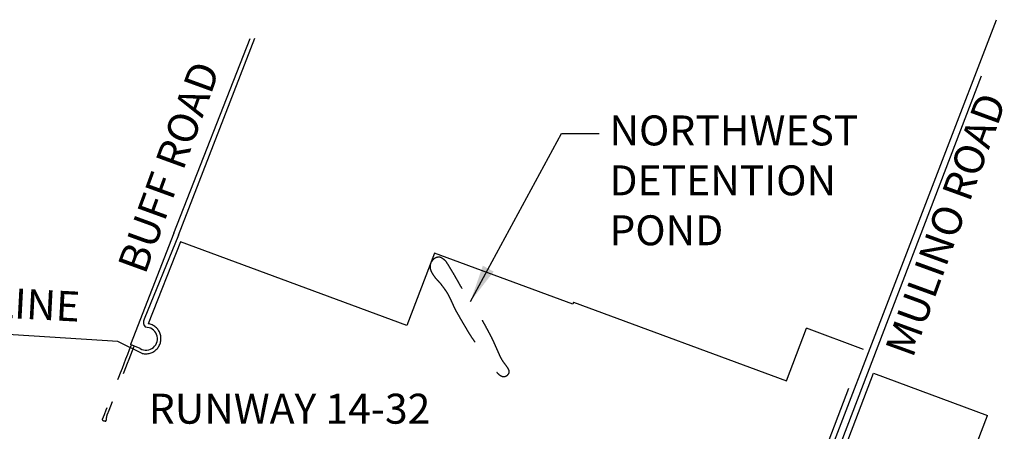
# Model space of a CAD drawing. Extents: x -6.02 to 0.02, y -6.52 to 0.01.
# Drawn here: x -3.47 to -0.18, y -1.54 to -0.16 of the extents above; entities that cross this region are included whole.
import ezdxf
from ezdxf.enums import TextEntityAlignment as Align

# ---------------------------------------------------------------- set-up
doc = ezdxf.new("R2010")
doc.units = 0
doc.header["$MEASUREMENT"] = 0
for name, pattern in [('HIDDEN', [0.375, 0.25, -0.125]), ('HIDDEN2', [0.1875, 0.125, -0.0625]), ('PHANTOM', [2.5, 1.25, -0.25, 0.25, -0.25, 0.25, -0.25])]:
    doc.linetypes.add(name, pattern=pattern)
doc.layers.add('VICINITY-SC', color=251, linetype='Continuous')
doc.layers.add('VICINITY-SC_TXT', color=251, linetype='Continuous')
doc.styles.add('pop', font='swissl.ttf')
doc.dimstyles.new('POP$7', dxfattribs={"dimtxt": 0.125, "dimasz": 0.125, "dimexe": 0.125, "dimexo": 0.0625, "dimgap": 0.0625, "dimtad": 0, "dimdec": 3, "dimzin": 0, "dimdsep": 46, "dimtxsty": 'pop', "dimcen": -0.09, "dimclrd": 256, "dimclre": 256, "dimclrt": 256, "dimaunit": 1, "dimazin": 0, "dimtfac": 1, "dimtdec": 3, "dimtmove": 0, "dimatfit": 3, "dimfxl": 0, "dimtolj": 1, "dimtzin": 0, "dimlwd": -1, "dimlwe": -1, "dimarcsym": 0})

msp = doc.modelspace()

# ---------------------------------------------------------------- linework, layer by layer
at = {"layer": 'VICINITY-SC'}
for p, q in [((-1.117785339856816, -2.530787175509656), (-0.2079957901551417, -0.1625566482374998)), ((-2.953109290149516, -0.8757083482403961), (-2.698932390259191, -0.2252006734041452)), ((-2.93804629014986, -0.8816794482410879), (-2.683258659844965, -0.2240177134656307)), ((-1.108174690149498, -2.569837648235198), (-0.2577998901534748, -0.3503751482374127)), ((-2.953109290149516, -0.8757083482403961), (-3.097875690148904, -1.246539848241134)), ((-2.93804629014986, -0.8816794482410879), (-3.052353501681328, -1.161952173928098)), ((-3.06572910524339, -1.260732870570541), (-3.097875690148904, -1.246539848241134))]:
    msp.add_line(p, q, dxfattribs=at)
at = {"layer": 'VICINITY-SC', "linetype": 'PHANTOM'}
for p, q in [((-2.930619990149491, -0.9039250482416405), (-3.038490290149241, -1.177732748240604)), ((-2.176013990150162, -1.183066148238937), (-2.930619990149491, -0.9039250482416405)), ((-2.083857990150552, -0.9424417482393689), (-2.176013990150162, -1.183066148238937)), ((-1.621611990151239, -1.111816948238694), (-2.083857990150552, -0.9424417482393689)), ((-1.619289990150213, -1.105745848237857), (-1.621611990151239, -1.111816948238694)), ((-1.619289990150213, -1.105745848237857), (-0.9087414901516411, -1.368372148236378)), ((-3.139988390148147, -1.237236748240425), (-4.352225490146999, -1.157670148242512)), ((-0.9087414901516411, -1.368372148236378), (-0.8415815901512591, -1.192777348237203)), ((-0.6511715447312323, -1.263154936896679), (-0.8415815901512591, -1.192777348237203)), ((-3.059033190148847, -1.276483848240487), (-3.139988390148147, -1.237236748240425)), ((-1.147447790149679, -2.560707248236343), (-0.6511715447312323, -1.263154936896679)), ((-0.7092250184022735, -1.581446501444847), (-0.6177895213998408, -1.342381380817623)), ((-0.6177895213998408, -1.342381380817623), (-0.2377051901525533, -1.483742948235193)), ((-0.3290053901520089, -1.722454248235541), (-0.2377051901525533, -1.483742948235193))]:
    msp.add_line(p, q, dxfattribs=at)
at = {"layer": 'VICINITY-SC', "linetype": 'HIDDEN', "flags": 128}
for points in [[(-2.06228, -1.04422), (-2.06291, -1.04356), (-2.06354, -1.04289), (-2.06417, -1.04223), (-2.0648, -1.041570000000001), (-2.06544, -1.0409), (-2.06607, -1.04024), (-2.0667, -1.03958), (-2.06733, -1.03891), (-2.06797, -1.03825), (-2.0686, -1.03758), (-2.06923, -1.03692), (-2.06986, -1.03626), (-2.07049, -1.03559), (-2.07113, -1.034929999999999), (-2.07176, -1.03427), (-2.07239, -1.0336), (-2.07301, -1.032929999999999), (-2.07363, -1.03226), (-2.07424, -1.03158), (-2.07484, -1.0309), (-2.07544, -1.03021), (-2.07603, -1.02952), (-2.07661, -1.02883), (-2.077190000000001, -1.02813), (-2.07776, -1.027429999999999), (-2.07833, -1.02672), (-2.07889, -1.02601), (-2.07944, -1.02529), (-2.07999, -1.02457), (-2.08054, -1.023849999999999), (-2.08108, -1.02312), (-2.08161, -1.02239), (-2.08215, -1.02165), (-2.08268, -1.02091), (-2.0832, -1.02017), (-2.08372, -1.01942), (-2.08424, -1.01867), (-2.08476, -1.01791), (-2.08527, -1.01715), (-2.08578, -1.01638), (-2.08628, -1.01561), (-2.08679, -1.01484), (-2.08729, -1.01406), (-2.08779, -1.01328), (-2.088290000000001, -1.0125), (-2.08879, -1.01171), (-2.08929, -1.01091), (-2.08978, -1.01011), (-2.09028, -1.00931), (-2.09077, -1.00851), (-2.09126, -1.0077), (-2.09176, -1.00689), (-2.09224, -1.00607), (-2.09271, -1.00523), (-2.09314, -1.00439), (-2.09355, -1.00354), (-2.09394, -1.00267), (-2.0943, -1.00179), (-2.09463, -1.00091), (-2.09495, -1.00002), (-2.09524, -0.9991199999999999), (-2.0955, -0.9982160000000003), (-2.09574, -0.9973059999999996), (-2.09596, -0.9963910000000006), (-2.09616, -0.9954729999999999), (-2.09634, -0.9945519999999997), (-2.09649, -0.9936300000000001), (-2.09663, -0.9927060000000002), (-2.09674, -0.9917830000000004), (-2.09683, -0.9908590000000004), (-2.09691, -0.9899380000000001), (-2.09696, -0.9890190000000002), (-2.097, -0.9881030000000001), (-2.09702, -0.9871909999999998), (-2.09701, -0.9862840000000006), (-2.097, -0.9853829999999998), (-2.09696, -0.9844889999999996), (-2.09691, -0.9836019999999999), (-2.09684, -0.9827219999999998), (-2.09674, -0.9818479999999999), (-2.09661, -0.9809790000000003), (-2.09647, -0.9801139999999996), (-2.096290000000001, -0.979254), (-2.09609, -0.9784000000000006), (-2.09586, -0.9775500000000003), (-2.09561, -0.9767049999999999), (-2.09533, -0.9758649999999998), (-2.09502, -0.9750299999999997), (-2.09469, -0.9741999999999998), (-2.09433, -0.973375), (-2.09395, -0.9725540000000001), (-2.09354, -0.9717380000000003), (-2.093100000000001, -0.9709270000000007), (-2.09264, -0.9701210000000001), (-2.09216, -0.9693199999999997), (-2.09164, -0.9685230000000001), (-2.09111, -0.9677309999999998), (-2.09054, -0.9669440000000005), (-2.08995, -0.966161), (-2.08934, -0.9653829999999999), (-2.0887, -0.9646099999999997), (-2.08803, -0.9638409999999995), (-2.08734, -0.9630770000000003), (-2.08662, -0.962317), (-2.08588, -0.9615630000000002), (-2.08511, -0.9608130000000001), (-2.08431, -0.9600940000000001), (-2.08349, -0.9594189999999999), (-2.08264, -0.958786), (-2.08176, -0.9581970000000002), (-2.08087, -0.9576499999999997), (-2.07996, -0.957147), (-2.07904, -0.956687), (-2.0781, -0.9562709999999998), (-2.07715, -0.9558980000000001), (-2.07619, -0.9555680000000002), (-2.07522, -0.9552820000000002), (-2.07425, -0.9550389999999997), (-2.07327, -0.9548400000000001), (-2.0723, -0.9546850000000004), (-2.07132, -0.9545730000000003), (-2.07035, -0.9545050000000002), (-2.06939, -0.9544809999999998), (-2.06844, -0.9545010000000003), (-2.0675, -0.9545649999999997), (-2.06657, -0.9546729999999998), (-2.06565, -0.9548249999999998), (-2.06476, -0.9550219999999999), (-2.06388, -0.9552619999999997), (-2.06302, -0.9555469999999996), (-2.06219, -0.9558760000000002), (-2.06139, -0.9562489999999998), (-2.06062, -0.9566670000000004), (-2.05986, -0.9571220000000004), (-2.05911, -0.9575919999999997), (-2.05835, -0.9580749999999998), (-2.0576, -0.9585699999999997), (-2.05684, -0.9590780000000004), (-2.05609, -0.9596000000000003), (-2.05533, -0.9601350000000003), (-2.05459, -0.9606830000000001), (-2.05384, -0.9612439999999997), (-2.05311, -0.9618200000000007), (-2.05238, -0.9624090000000006), (-2.05166, -0.9630119999999998), (-2.05096, -0.963629), (-2.05026, -0.9642600000000002), (-2.04959, -0.9649049999999998), (-2.04892, -0.9655649999999997), (-2.04827, -0.9662399999999998), (-2.04764, -0.9669290000000001), (-2.04703, -0.9676329999999999), (-2.04644, -0.9683530000000001), (-2.04587, -0.9690870000000005), (-2.04532, -0.9698360000000003), (-2.0448, -0.9706009999999997), (-2.0443, -0.9713789999999999), (-2.04381, -0.9721580000000004), (-2.04331, -0.9729369999999999), (-2.04282, -0.9737150000000002), (-2.04232, -0.9744939999999997), (-2.04183, -0.9752719999999999), (-2.04133, -0.9760500000000002), (-2.04084, -0.9768280000000005), (-2.04035, -0.977607), (-2.03986, -0.9783850000000003), (-2.03937, -0.9791629999999996), (-2.03888, -0.9799399999999996), (-2.03839, -0.9807179999999999), (-2.0379, -0.9814960000000001), (-2.03741, -0.9822740000000003), (-2.03692, -0.9830519999999997), (-2.03644, -0.98383), (-2.03595, -0.9846080000000001), (-2.03547, -0.9853860000000004), (-2.03498, -0.986165), (-2.0345, -0.9869430000000002), (-2.03402, -0.9877210000000005), (-2.03353, -0.9885), (-2.03305, -0.9892790000000005), (-2.03257, -0.990058), (-2.03209, -0.9908370000000004), (-2.03161, -0.991616), (-2.03113, -0.9923959999999997), (-2.03065, -0.9931760000000004), (-2.03018, -0.9939560000000002), (-2.0297, -0.9947359999999998), (-2.02922, -0.9955169999999999), (-2.02875, -0.9962979999999998), (-2.02827, -0.9970789999999997), (-2.0278, -0.9978609999999999), (-2.02732, -0.9986430000000001), (-2.02685, -0.9994250000000002), (-2.02638, -1.00021), (-2.02591, -1.00099), (-2.02544, -1.00177), (-2.02497, -1.00256), (-2.0245, -1.00334), (-2.02403, -1.00413), (-2.02356, -1.00491), (-2.02309, -1.0057), (-2.02262, -1.00649), (-2.02216, -1.007270000000001), (-2.02169, -1.00806), (-2.02123, -1.00885), (-2.02076, -1.00964), (-2.0203, -1.01043), (-2.01984, -1.01122), (-2.01937, -1.01201), (-2.01891, -1.0128), (-2.01845, -1.01359), (-2.01799, -1.01438), (-2.01753, -1.01518), (-2.01707, -1.01597), (-2.01661, -1.01676), (-2.01616, -1.01756), (-2.0157, -1.01835), (-2.01524, -1.01915), (-2.01479, -1.01995), (-2.01433, -1.02074), (-2.01388, -1.02154), (-2.01343, -1.02234), (-2.01297, -1.02313), (-2.01252, -1.02393), (-2.01207, -1.024730000000001), (-2.01162, -1.02553), (-2.01117, -1.026320000000001), (-2.01071, -1.02712), (-2.01026, -1.02792), (-2.00981, -1.02872), (-2.00936, -1.02952), (-2.00891, -1.030320000000001), (-2.00846, -1.03111), (-2.00801, -1.03191), (-2.00756, -1.03271), (-2.00711, -1.03351), (-2.00666, -1.034310000000001), (-2.00621, -1.03511), (-2.00576, -1.03591), (-2.00531, -1.0367), (-2.00486, -1.0375), (-2.00441, -1.0383), (-2.00396, -1.039099999999999), (-2.00351, -1.0399), (-2.00305, -1.04069), (-2.0026, -1.04149), (-2.00215, -1.04229), (-2.00169, -1.04308), (-2.00124, -1.04388), (-2.00079, -1.044679999999999), (-2.00033, -1.04547), (-1.99988, -1.04627), (-1.99942, -1.04706), (-1.99896, -1.04786), (-1.9985, -1.048650000000001), (-1.99805, -1.04944), (-1.99759, -1.05024), (-1.99713, -1.05103), (-1.99667, -1.05182), (-1.9962, -1.05261), (-1.99574, -1.0534), (-1.99528, -1.05419), (-1.99481, -1.05498), (-1.99434, -1.055770000000001), (-1.99388, -1.05656), (-1.99341, -1.05735), (-1.99294, -1.05813), (-1.99246, -1.05892), (-1.99199, -1.0597), (-1.99152, -1.06049), (-1.99104, -1.06127), (-1.99056, -1.06205), (-1.99009, -1.06284), (-1.98961, -1.06362), (-1.98913, -1.0644), (-1.98864, -1.06518), (-1.98816, -1.06595), (-1.98768, -1.06673), (-1.98719, -1.06751), (-1.9867, -1.06828), (-1.98621, -1.06906), (-1.98573, -1.06984), (-1.98524, -1.07061), (-1.98475, -1.07138), (-1.98425, -1.07216), (-1.98376, -1.072929999999999), (-1.98327, -1.0737), (-1.98277, -1.07447), (-1.98228, -1.07524), (-1.98178, -1.07601), (-1.98128, -1.07678), (-1.98078, -1.07755), (-1.98029, -1.078320000000001), (-1.97979, -1.07909), (-1.97929, -1.07986), (-1.97878, -1.08062), (-1.97828, -1.08139), (-1.97778, -1.08216), (-1.97728, -1.08292), (-1.97677, -1.08369), (-1.97627, -1.08445), (-1.97576, -1.08522), (-1.97526, -1.08598), (-1.97475, -1.08675), (-1.97425, -1.08751), (-1.97374, -1.08828), (-1.97323, -1.08904), (-1.97272, -1.0898), (-1.97221, -1.09057), (-1.97171, -1.09133), (-1.9712, -1.09209), (-1.97069, -1.09285), (-1.97018, -1.09361), (-1.96967, -1.09438), (-1.96916, -1.09514), (-1.96865, -1.095900000000001), (-1.96814, -1.09666), (-1.96763, -1.09742), (-1.96711, -1.098179999999999), (-1.9666, -1.09895), (-1.96609, -1.09971), (-1.96558, -1.10047), (-1.96507, -1.101230000000001), (-1.96456, -1.10199), (-1.96405, -1.10275), (-1.96354, -1.10351), (-1.96302, -1.10427), (-1.96251, -1.10504), (-1.962, -1.1058), (-1.96149, -1.10656), (-1.96098, -1.107320000000001), (-1.96047, -1.10808), (-1.95996, -1.10884), (-1.95945, -1.109599999999999), (-1.95894, -1.11037), (-1.95843, -1.11113), (-1.95792, -1.11189), (-1.95741, -1.11265), (-1.9569, -1.11342), (-1.95639, -1.11418), (-1.95588, -1.11494), (-1.95537, -1.11571), (-1.95487, -1.11647), (-1.95436, -1.11723), (-1.95385, -1.118), (-1.95335, -1.11876), (-1.95284, -1.11953), (-1.95234, -1.12029), (-1.95183, -1.12106), (-1.95133, -1.12183), (-1.95082, -1.12259), (-1.95032, -1.12336), (-1.94982, -1.12413), (-1.94932, -1.124900000000001), (-1.94882, -1.12566), (-1.94832, -1.126429999999999), (-1.94782, -1.1272), (-1.94732, -1.12797), (-1.94682, -1.12874), (-1.94633, -1.12951), (-1.94583, -1.13029), (-1.94534, -1.13106), (-1.94484, -1.13183), (-1.94435, -1.1326), (-1.94386, -1.13338), (-1.94337, -1.134150000000001), (-1.94288, -1.13493), (-1.94239, -1.1357), (-1.9419, -1.136480000000001), (-1.94141, -1.13726), (-1.94093, -1.13804), (-1.94044, -1.13881), (-1.93996, -1.13959), (-1.93948, -1.14037), (-1.939, -1.141150000000001), (-1.93852, -1.14194), (-1.93804, -1.14272), (-1.93756, -1.1435), (-1.93708, -1.14429), (-1.93661, -1.14507), (-1.93613, -1.14586), (-1.93566, -1.14664), (-1.93519, -1.14743), (-1.93472, -1.14822), (-1.93425, -1.149), (-1.93378, -1.14979), (-1.93331, -1.15058), (-1.93284, -1.15137), (-1.93237, -1.15216), (-1.93191, -1.15295), (-1.93144, -1.15374), (-1.93098, -1.15453), (-1.93051, -1.155320000000001), (-1.93005, -1.15611), (-1.92959, -1.1569), (-1.92913, -1.15769), (-1.92867, -1.15849), (-1.92821, -1.15928), (-1.92775, -1.160070000000001), (-1.92729, -1.16087), (-1.92683, -1.16166), (-1.92637, -1.16246), (-1.92592, -1.16325), (-1.92546, -1.16405), (-1.92501, -1.164849999999999), (-1.92455, -1.16564), (-1.9241, -1.16644), (-1.92365, -1.16724), (-1.9232, -1.16803), (-1.92275, -1.16883), (-1.92229, -1.16963), (-1.92184, -1.170429999999999), (-1.9214, -1.17123), (-1.92095, -1.17203), (-1.9205, -1.17283), (-1.92005, -1.17363), (-1.9196, -1.174429999999999), (-1.91916, -1.17523), (-1.91871, -1.17603), (-1.91827, -1.17683), (-1.91782, -1.17764), (-1.91738, -1.17844), (-1.91694, -1.17924), (-1.91649, -1.18004), (-1.91605, -1.18085), (-1.91561, -1.181650000000001), (-1.91517, -1.18245), (-1.91473, -1.18326), (-1.91429, -1.18406), (-1.91385, -1.18487), (-1.91341, -1.18567), (-1.91297, -1.18648), (-1.91253, -1.18728), (-1.9121, -1.18809), (-1.91166, -1.18889), (-1.91122, -1.1897), (-1.91079, -1.19051), (-1.91035, -1.191310000000001), (-1.90991, -1.19212), (-1.90948, -1.192929999999999), (-1.90904, -1.19373), (-1.90861, -1.19454), (-1.90818, -1.195349999999999), (-1.90774, -1.19616), (-1.90731, -1.19696), (-1.90688, -1.19777), (-1.90644, -1.19858), (-1.90601, -1.19939), (-1.90558, -1.2002), (-1.90515, -1.20101), (-1.90472, -1.201820000000001), (-1.90429, -1.20262), (-1.90386, -1.20343), (-1.90343, -1.20424), (-1.903, -1.20505), (-1.90257, -1.20586), (-1.90214, -1.20667), (-1.90171, -1.20748), (-1.90128, -1.20829), (-1.90085, -1.2091), (-1.90042, -1.20991), (-1.89999, -1.21072), (-1.89956, -1.21153), (-1.89914, -1.21234), (-1.89871, -1.21316), (-1.89828, -1.21397), (-1.89785, -1.21478), (-1.89743, -1.21559), (-1.897, -1.2164), (-1.89657, -1.21721), (-1.89615, -1.218020000000001), (-1.89572, -1.21883), (-1.8953, -1.21965), (-1.89487, -1.22046), (-1.89445, -1.22127), (-1.89404, -1.22209), (-1.89362, -1.22291), (-1.89321, -1.22373), (-1.8928, -1.22455), (-1.89239, -1.22537), (-1.89198, -1.22619), (-1.89157, -1.22701), (-1.89117, -1.22783), (-1.89077, -1.22866), (-1.89037, -1.22949), (-1.88997, -1.23031), (-1.88957, -1.23114), (-1.88918, -1.23197), (-1.88878, -1.2328), (-1.88839, -1.23363), (-1.888, -1.23446), (-1.88761, -1.23529), (-1.88722, -1.23612), (-1.88684, -1.23695), (-1.88645, -1.23779), (-1.88607, -1.23862), (-1.88568, -1.23946), (-1.8853, -1.24029), (-1.88492, -1.24113), (-1.88454, -1.24196), (-1.88416, -1.2428), (-1.88379, -1.24364), (-1.88341, -1.24448), (-1.88303, -1.24531), (-1.88266, -1.246150000000001), (-1.88229, -1.24699), (-1.88191, -1.24783), (-1.88154, -1.24867), (-1.88117, -1.24951), (-1.8808, -1.25035), (-1.88043, -1.25119), (-1.88006, -1.25203), (-1.87969, -1.25287), (-1.87932, -1.25372), (-1.87895, -1.25456), (-1.87858, -1.255400000000001), (-1.87821, -1.25624), (-1.87784, -1.25708), (-1.87748, -1.25792), (-1.87711, -1.25876), (-1.87674, -1.25961), (-1.87637, -1.26045), (-1.87601, -1.26129), (-1.87564, -1.26213), (-1.87527, -1.26297), (-1.8749, -1.26381), (-1.87454, -1.26465), (-1.87417, -1.26549), (-1.8738, -1.26633), (-1.87343, -1.26717), (-1.87306, -1.26801), (-1.87269, -1.26885), (-1.87232, -1.26969), (-1.87195, -1.27053), (-1.87158, -1.27137), (-1.87121, -1.27221), (-1.87084, -1.27304), (-1.87047, -1.27388), (-1.87009, -1.27472), (-1.86972, -1.27555), (-1.86935, -1.27639), (-1.86897, -1.27722), (-1.86859, -1.27806), (-1.86822, -1.27889), (-1.86784, -1.27972), (-1.86746, -1.28056), (-1.86708, -1.28139), (-1.8667, -1.28222), (-1.86632, -1.28305), (-1.86593, -1.28388), (-1.86555, -1.2847), (-1.86516, -1.28553), (-1.86477, -1.28636), (-1.86438, -1.287180000000001), (-1.86399, -1.28801), (-1.8636, -1.28883), (-1.86321, -1.28965), (-1.86281, -1.29048), (-1.86241, -1.29129), (-1.862, -1.29211), (-1.86158, -1.29292), (-1.86114, -1.29372), (-1.8607, -1.294520000000001), (-1.86024, -1.29531), (-1.85978, -1.2961), (-1.8593, -1.29689), (-1.85882, -1.29767), (-1.85833, -1.29845), (-1.85783, -1.29922), (-1.85733, -1.29999), (-1.85681, -1.30076), (-1.8563, -1.30152), (-1.85577, -1.30228), (-1.85524, -1.30304), (-1.85471, -1.3038), (-1.85417, -1.30455), (-1.85363, -1.3053), (-1.85308, -1.30605), (-1.85253, -1.3068), (-1.85198, -1.30755), (-1.85143, -1.30829), (-1.85087, -1.30904), (-1.85032, -1.30978), (-1.84976, -1.310520000000001), (-1.8492, -1.31127), (-1.84865, -1.31201), (-1.84809, -1.31275), (-1.84754, -1.31349), (-1.84699, -1.31423), (-1.84644, -1.31498), (-1.84589, -1.31572), (-1.84535, -1.31646), (-1.84481, -1.31721), (-1.84427, -1.31795), (-1.84374, -1.3187), (-1.84322, -1.31945), (-1.84269, -1.3202), (-1.84218, -1.32096), (-1.84167, -1.32171), (-1.84117, -1.32247), (-1.84068, -1.32323), (-1.84019, -1.32399), (-1.83972, -1.32476), (-1.83925, -1.32553), (-1.83879, -1.3263), (-1.83834, -1.32707), (-1.8379, -1.32785), (-1.83748, -1.32865), (-1.83707, -1.32947), (-1.83669, -1.33032), (-1.83634, -1.3312), (-1.83601, -1.33209), (-1.83573, -1.333), (-1.83547, -1.33393), (-1.83527, -1.33487), (-1.8351, -1.33583), (-1.83499, -1.33679), (-1.83493, -1.33775), (-1.83492, -1.33872), (-1.83498, -1.33969), (-1.8351, -1.34066), (-1.83529, -1.34162), (-1.83555, -1.34257), (-1.83589, -1.34351), (-1.8363, -1.34444), (-1.8368, -1.34536), (-1.83738, -1.34625), (-1.83806, -1.34713), (-1.83882, -1.34798), (-1.83963, -1.3488), (-1.84043, -1.34958), (-1.84124, -1.35032), (-1.84205, -1.351020000000001), (-1.84286, -1.35168), (-1.84367, -1.35229), (-1.84448, -1.35285), (-1.8453, -1.35336), (-1.84611, -1.35381), (-1.84692, -1.354220000000001), (-1.84774, -1.35457), (-1.84855, -1.35485), (-1.84936, -1.35508), (-1.85017, -1.35524), (-1.85098, -1.355340000000001), (-1.85179, -1.35538), (-1.8526, -1.355340000000001), (-1.85341, -1.35524), (-1.85421, -1.35511), (-1.85502, -1.35493), (-1.85584, -1.35472), (-1.85665, -1.35448), (-1.85746, -1.3542), (-1.85827, -1.35388), (-1.85909, -1.35353), (-1.8599, -1.35315), (-1.86071, -1.35273), (-1.86152, -1.35229), (-1.86233, -1.35181), (-1.86314, -1.35129), (-1.86394, -1.35075), (-1.86474, -1.35018), (-1.86554, -1.34958), (-1.86634, -1.34895), (-1.86713, -1.34828), (-1.86791, -1.3476), (-1.86869, -1.34688), (-1.86947, -1.34614), (-1.87023, -1.34538), (-1.87097, -1.34462), (-1.87169, -1.34386), (-1.8724, -1.3431), (-1.87308, -1.34233), (-1.87375, -1.34157), (-1.87441, -1.3408), (-1.87504, -1.34003), (-1.87566, -1.33926), (-1.87627, -1.33848), (-1.87686, -1.337710000000001), (-1.87744, -1.33693), (-1.878, -1.33616), (-1.87855, -1.33538), (-1.87909, -1.3346), (-1.87962, -1.33382), (-1.88014, -1.33304), (-1.88064, -1.332249999999999), (-1.88113, -1.33147), (-1.88162, -1.33069), (-1.88209, -1.32991), (-1.88256, -1.329119999999999), (-1.88302, -1.32834), (-1.88347, -1.32755), (-1.88392, -1.32677), (-1.88435, -1.32598), (-1.88478, -1.3252), (-1.88521, -1.32441), (-1.88563, -1.32363), (-1.88605, -1.32284), (-1.88646, -1.32206), (-1.88687, -1.32127), (-1.88728, -1.32049), (-1.88768, -1.31971), (-1.88809, -1.31893), (-1.88849, -1.31815), (-1.88889, -1.31737), (-1.88929, -1.31659), (-1.88969, -1.31581), (-1.89009, -1.31503), (-1.8905, -1.31425), (-1.8909, -1.31348), (-1.89131, -1.31271), (-1.89172, -1.311939999999999), (-1.89214, -1.31117), (-1.89256, -1.3104), (-1.89298, -1.30963), (-1.89341, -1.30886), (-1.89385, -1.308100000000001), (-1.89429, -1.30734), (-1.89474, -1.30658), (-1.8952, -1.30583), (-1.89566, -1.30507), (-1.89613, -1.30432), (-1.89662, -1.30357), (-1.89711, -1.30282), (-1.89761, -1.30208), (-1.89812, -1.30134), (-1.89865, -1.3006), (-1.89918, -1.29986), (-1.89972, -1.29913), (-1.90027, -1.29839), (-1.90082, -1.29766), (-1.90137, -1.29693), (-1.90192, -1.2962), (-1.90247, -1.29547), (-1.90303, -1.29475), (-1.90358, -1.29402), (-1.90414, -1.29329), (-1.9047, -1.29257), (-1.90526, -1.29185), (-1.90582, -1.29112), (-1.90639, -1.2904), (-1.90695, -1.28968), (-1.90752, -1.28896), (-1.90808, -1.288239999999999), (-1.90865, -1.28752), (-1.90922, -1.28681), (-1.90979, -1.28609), (-1.91036, -1.28537), (-1.91093, -1.28465), (-1.91151, -1.28394), (-1.91208, -1.283220000000001), (-1.91266, -1.28251), (-1.91323, -1.2818), (-1.91381, -1.28108), (-1.91439, -1.28037), (-1.91497, -1.27966), (-1.91554, -1.27895), (-1.91612, -1.27823), (-1.9167, -1.27752), (-1.91729, -1.27681), (-1.91787, -1.2761), (-1.91845, -1.27539), (-1.91903, -1.27468), (-1.91961, -1.27397), (-1.9202, -1.27326), (-1.92078, -1.27255), (-1.92136, -1.27184), (-1.92195, -1.27113), (-1.92253, -1.27042), (-1.92311, -1.26971), (-1.9237, -1.269), (-1.92428, -1.26829), (-1.92486, -1.26758), (-1.92545, -1.26687), (-1.92603, -1.26616), (-1.92662, -1.26545), (-1.9272, -1.26474), (-1.92778, -1.26403), (-1.92837, -1.26332), (-1.92895, -1.26261), (-1.92953, -1.2619), (-1.93011, -1.26119), (-1.93069, -1.26048), (-1.93128, -1.25977), (-1.93186, -1.25905), (-1.93244, -1.25834), (-1.93302, -1.25763), (-1.93359, -1.25692), (-1.93417, -1.2562), (-1.93475, -1.25549), (-1.93533, -1.25477), (-1.9359, -1.25406), (-1.93648, -1.25334), (-1.93705, -1.25262), (-1.93763, -1.25191), (-1.9382, -1.25119), (-1.93877, -1.25047), (-1.93934, -1.24975), (-1.93991, -1.24903), (-1.94048, -1.24831), (-1.94104, -1.24758), (-1.94161, -1.24686), (-1.94217, -1.24614), (-1.94274, -1.24541), (-1.9433, -1.24469), (-1.94386, -1.24396), (-1.94442, -1.24323), (-1.94497, -1.2425), (-1.94553, -1.24177), (-1.94609, -1.24104), (-1.94664, -1.24031), (-1.94719, -1.23958), (-1.94774, -1.23884), (-1.94829, -1.23811), (-1.94883, -1.23737), (-1.94938, -1.23663), (-1.94992, -1.235900000000001), (-1.95046, -1.23516), (-1.951, -1.23441), (-1.95153, -1.23367), (-1.95207, -1.232929999999999), (-1.9526, -1.232179999999999), (-1.95313, -1.23143), (-1.95366, -1.23068), (-1.95419, -1.22993), (-1.95471, -1.229179999999999), (-1.95523, -1.228429999999999), (-1.95575, -1.22767), (-1.95627, -1.22692), (-1.95678, -1.22616), (-1.9573, -1.2254), (-1.9578, -1.22464), (-1.95831, -1.22387), (-1.95882, -1.22311), (-1.95932, -1.22234), (-1.95982, -1.22157), (-1.96031, -1.2208), (-1.96081, -1.22003), (-1.9613, -1.21926), (-1.96179, -1.21848), (-1.96227, -1.2177), (-1.96276, -1.21692), (-1.96324, -1.21614), (-1.96372, -1.21536), (-1.9642, -1.21458), (-1.96469, -1.2138), (-1.96517, -1.21302), (-1.96565, -1.21224), (-1.96613, -1.21146), (-1.96661, -1.21068), (-1.96709, -1.2099), (-1.96756, -1.20912), (-1.96804, -1.20833), (-1.96852, -1.20755), (-1.969, -1.206770000000001), (-1.96947, -1.20598), (-1.96995, -1.2052), (-1.97043, -1.20442), (-1.9709, -1.20363), (-1.97138, -1.20285), (-1.97185, -1.20206), (-1.97233, -1.20128), (-1.9728, -1.2005), (-1.97327, -1.19971), (-1.97375, -1.19892), (-1.97422, -1.19814), (-1.97469, -1.197349999999999), (-1.97516, -1.196570000000001), (-1.97563, -1.19578), (-1.97611, -1.19499), (-1.97658, -1.19421), (-1.97705, -1.19342), (-1.97752, -1.19263), (-1.97799, -1.19185), (-1.97845, -1.19106), (-1.97892, -1.19027), (-1.97939, -1.18948), (-1.97986, -1.18869), (-1.98033, -1.18791), (-1.98079, -1.18712), (-1.98126, -1.18633), (-1.98173, -1.18554), (-1.98219, -1.18475), (-1.98266, -1.18396), (-1.98312, -1.18317), (-1.98359, -1.18238), (-1.98405, -1.18159), (-1.98452, -1.1808), (-1.98498, -1.18001), (-1.98544, -1.17922), (-1.98591, -1.178429999999999), (-1.98637, -1.17763), (-1.98683, -1.17684), (-1.98729, -1.17605), (-1.98776, -1.17526), (-1.98822, -1.17447), (-1.98868, -1.17367), (-1.98914, -1.17288), (-1.9896, -1.17209), (-1.99006, -1.1713), (-1.99052, -1.1705), (-1.99098, -1.16971), (-1.99144, -1.16892), (-1.99189, -1.16812), (-1.99235, -1.16733), (-1.99281, -1.16654), (-1.99327, -1.16574), (-1.99373, -1.16495), (-1.99418, -1.16415), (-1.99464, -1.16336), (-1.9951, -1.16256), (-1.99555, -1.16177), (-1.99601, -1.16097), (-1.99646, -1.16018), (-1.99692, -1.15938), (-1.99737, -1.15859), (-1.99783, -1.15779), (-1.99828, -1.15699), (-1.99874, -1.1562), (-1.99919, -1.155400000000001), (-1.99965, -1.1546), (-2.0001, -1.15381), (-2.00055, -1.15301), (-2.00101, -1.15221), (-2.00146, -1.15142), (-2.00191, -1.15062), (-2.00237, -1.149820000000001), (-2.00282, -1.14903), (-2.00305, -1.14863)], [(-2.063011246840945, -1.042930735366479), (-2.062276046841091, -1.044222535367443)], [(-2.00305, -1.14863), (-2.00342, -1.14797), (-2.0038, -1.1473), (-2.00418, -1.14664), (-2.00456, -1.14598), (-2.00493, -1.14531), (-2.00531, -1.14465), (-2.00569, -1.14399), (-2.00607, -1.143320000000001), (-2.00645, -1.14266), (-2.00682, -1.14199), (-2.0072, -1.14133), (-2.00758, -1.14067), (-2.00796, -1.14), (-2.00833, -1.13934), (-2.00871, -1.138679999999999), (-2.00909, -1.13801), (-2.00946, -1.13735), (-2.00983, -1.136679999999999), (-2.0102, -1.13601), (-2.01057, -1.13534), (-2.01094, -1.13467), (-2.0113, -1.134), (-2.01166, -1.13333), (-2.01201, -1.13265), (-2.01237, -1.13197), (-2.01272, -1.1313), (-2.01307, -1.13062), (-2.01342, -1.12994), (-2.01377, -1.12926), (-2.01411, -1.128570000000001), (-2.01446, -1.12789), (-2.0148, -1.1272), (-2.01514, -1.12652), (-2.01547, -1.12583), (-2.01581, -1.12514), (-2.01614, -1.12446), (-2.01648, -1.12377), (-2.01681, -1.12308), (-2.01714, -1.12238), (-2.01747, -1.12169), (-2.0178, -1.121), (-2.01812, -1.12031), (-2.01845, -1.11961), (-2.01877, -1.11892), (-2.0191, -1.11822), (-2.01942, -1.11753), (-2.01974, -1.11683), (-2.02006, -1.11614), (-2.02038, -1.11544), (-2.0207, -1.11474), (-2.02102, -1.11405), (-2.02134, -1.11335), (-2.02166, -1.11265), (-2.02198, -1.11195), (-2.0223, -1.11125), (-2.02262, -1.11056), (-2.02293, -1.10986), (-2.02325, -1.10916), (-2.02357, -1.10846), (-2.02388, -1.10776), (-2.0242, -1.10706), (-2.02452, -1.10637), (-2.02484, -1.10567), (-2.02515, -1.10497), (-2.02547, -1.10427), (-2.02579, -1.10358), (-2.02611, -1.10288), (-2.02643, -1.102179999999999), (-2.02675, -1.10149), (-2.02707, -1.10079), (-2.02739, -1.10009), (-2.02772, -1.0994), (-2.02804, -1.0987), (-2.02836, -1.09801), (-2.02869, -1.097320000000001), (-2.02901, -1.09663), (-2.02934, -1.095929999999999), (-2.02967, -1.09524), (-2.03, -1.09455), (-2.03033, -1.09386), (-2.03066, -1.09317), (-2.031, -1.09249), (-2.03133, -1.0918), (-2.03167, -1.09111), (-2.03201, -1.09043), (-2.03235, -1.08974), (-2.03269, -1.08906), (-2.03303, -1.08838), (-2.03338, -1.0877), (-2.03373, -1.087020000000001), (-2.03408, -1.08634), (-2.03443, -1.08567), (-2.03478, -1.08499), (-2.03514, -1.084320000000001), (-2.0355, -1.08364), (-2.03586, -1.08297), (-2.03622, -1.0823), (-2.03658, -1.08163), (-2.03695, -1.08097), (-2.03732, -1.0803), (-2.0377, -1.07964), (-2.03807, -1.07898), (-2.03845, -1.078320000000001), (-2.03883, -1.07766), (-2.03922, -1.077), (-2.0396, -1.07634), (-2.04, -1.07569), (-2.04039, -1.07504), (-2.04079, -1.07439), (-2.04119, -1.07374), (-2.04159, -1.073099999999999), (-2.042, -1.07246), (-2.04241, -1.07181), (-2.04282, -1.07117), (-2.04324, -1.07054), (-2.04366, -1.069900000000001), (-2.04408, -1.06927), (-2.04451, -1.06864), (-2.04494, -1.06801), (-2.04538, -1.06739), (-2.04582, -1.06676), (-2.04626, -1.06614), (-2.04671, -1.06552), (-2.04715, -1.0649), (-2.0476, -1.06429), (-2.04805, -1.06367), (-2.04849, -1.06305), (-2.04894, -1.06243), (-2.04939, -1.06181), (-2.04983, -1.06119), (-2.05028, -1.06057), (-2.05073, -1.05995), (-2.05117, -1.05933), (-2.05162, -1.05871), (-2.05207, -1.0581), (-2.05251, -1.05748), (-2.05296, -1.05686), (-2.05341, -1.05624), (-2.053850000000001, -1.05562), (-2.0543, -1.055), (-2.05475, -1.05438), (-2.05519, -1.05376), (-2.05564, -1.05314), (-2.05609, -1.05253), (-2.05653, -1.05191), (-2.05698, -1.05129), (-2.057430000000001, -1.05067), (-2.05787, -1.05005), (-2.05832, -1.049429999999999), (-2.05877, -1.04881), (-2.05921, -1.04819), (-2.05966, -1.047570000000001), (-2.06011, -1.04695), (-2.06055, -1.04634), (-2.061, -1.04572), (-2.06145, -1.045099999999999), (-2.06189, -1.04448), (-2.06234, -1.04386), (-2.06279, -1.04324), (-2.06301, -1.042929999999999)]]:
    msp.add_lwpolyline(points, dxfattribs=at)
at = {"layer": 'VICINITY-SC', "linetype": 'PHANTOM'}
msp.add_arc((-3.046704108075375, -1.227536354120362), 0.05047639191940548, 255.8622611111863, 80.63482777787048, dxfattribs=at)
at = {"layer": 'VICINITY-SC'}
for centre, radius, start, end in [((-3.028349325317469, -1.172125786281173), 0.02607111181399805, 157.0314692970691, 221.531175838055), ((-3.046480162596033, -1.227656351896729), 0.03826980377033944, 239.8026538003063, 92.07531172952095)]:
    msp.add_arc(centre, radius, start, end, dxfattribs=at)
at = {"layer": 'VICINITY-SC', "linetype": 'HIDDEN2'}
msp.add_open_spline([(-3.096089890149269, -1.248852348240825), (-3.12811999014794, -1.331753781573562), (-3.160150090148209, -1.414655214907719), (-3.192180190147869, -1.497556648240115), (-3.19242502094705, -1.498190327940813), (-3.191242766892374, -1.498673197812801), (-3.191049690148672, -1.499252348240621), (-3.190996143938461, -1.499412964739748), (-3.191219091851611, -1.499680992895584), (-3.19104969014913, -1.499817548241484), (-3.188583011784401, -1.501805946876511), (-3.185830925556751, -1.501644450577502), (-3.183136390147666, -1.502078448240216), (-3.182026024526403, -1.502257290234027), (-3.180459033406654, -1.503153941492282), (-3.179744990148135, -1.502078448239743), (-3.177690596616621, -1.498984116972936), (-3.178746609911432, -1.495642447120952), (-3.178049190148069, -1.492469448241027), (-3.177137715727028, -1.488322580788928), (-3.176786515113601, -1.483987058234866), (-3.175223090148229, -1.48003424824177), (-3.145265523482307, -1.404292481573941), (-3.1153079568157, -1.328550714907334), (-3.08535039014744, -1.252808948241295)], degree=3, knots=[0, 0, 0, 0, 0.4867944086005835, 0.4867944086005835, 0.4867944086005835, 0.4905153543353996, 0.4905153543353996, 0.4905153543353996, 0.4915472887773752, 0.4915472887773752, 0.4915472887773752, 0.5065734089766515, 0.5065734089766515, 0.5065734089766515, 0.5127653807857745, 0.5127653807857745, 0.5127653807857745, 0.530580473490899, 0.530580473490899, 0.530580473490899, 0.5538634404579983, 0.5538634404579983, 0.5538634404579983, 1, 1, 1, 1], dxfattribs=at)

# ---------------------------------------------------------------- texts
at = {"layer": 'VICINITY-SC_TXT', "style": 'pop'}
for s, p in [('BUFF ROAD', (-2.95828388139671, -0.6590572325181938)), ('MULINO ROAD', (-0.3650283514925832, -0.851189753477513))]:
    msp.add_text(s, height=0.1, rotation=70.00000000012678, dxfattribs=at).set_placement(p, align=Align.MIDDLE)
msp.add_text('PROPERTY LINE', height=0.1, rotation=357.0000000000979, dxfattribs=at).set_placement((-3.771224321350019, -1.144546739661337), align=Align.CENTER)
msp.add_text('RUNWAY 14-32', height=0.1, dxfattribs=at).set_placement((-2.567032235741863, -1.474264620632084), align=Align.MIDDLE)
at = {"layer": 'VICINITY-SC_TXT', "insert": (-1.499411439277537, -0.4823036309628606), "char_height": 0.1, "attachment_point": 1, "style": 'pop'}
msp.add_mtext('NORTHWEST\\PDETENTION\\PPOND', dxfattribs=at)

# ---------------------------------------------------------------- leaders
at = {"layer": 'VICINITY-SC_TXT', "annotation_type": 0, "has_hookline": 1, "hookline_direction": 0, "text_width": 0.8143245078071961, "horizontal_direction": (1, 1.649762818760683e-12, 0)}
msp.add_leader([(-1.96354, -1.10351), (-1.659004044577159, -0.5428803400395524), (-1.534004044577159, -0.5428803400393463)], dimstyle='POP$7', dxfattribs=at)

doc.saveas('drawing.dxf')
